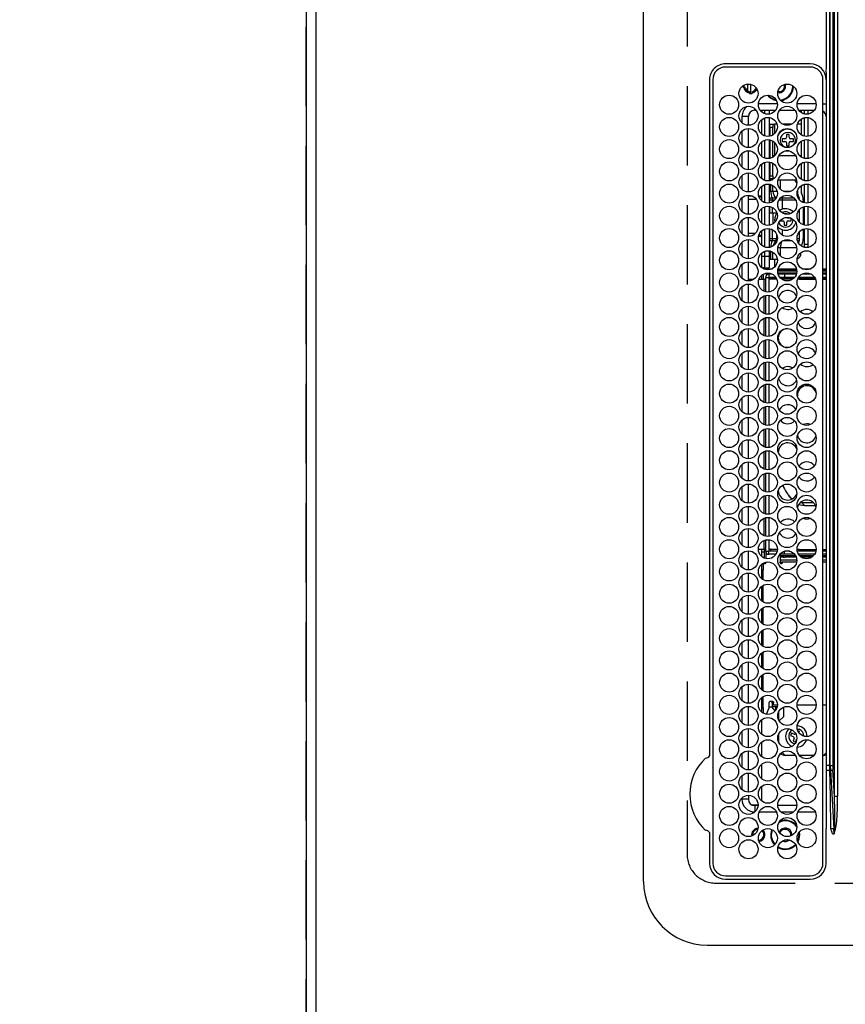
# Model space of a CAD drawing. Extents: x 55896 to 82369, y -22065 to -13195.
# Drawn here: x 56899 to 57159, y -16096 to -15786 of the extents above; entities that cross this region are included whole.
import ezdxf

# ---------------------------------------------------------------- set-up
doc = ezdxf.new("R2010")
doc.units = 0
doc.header["$LTSCALE"] = 50
doc.header["$MEASUREMENT"] = 0
doc.linetypes.add('DASHED', pattern=[0.75, 0.5, -0.25])
doc.layers.get('0').update_dxf_attribs({"linetype": 'CONTINUOUS'})
doc.layers.get('DEFPOINTS').update_dxf_attribs({"color": 146, "linetype": 'CONTINUOUS'})
for name, color, linetype in [('111-壁仕上', 3, 'CONTINUOUS'), ('126-甲板', 2, 'CONTINUOUS'), ('150-機器', 8, 'CONTINUOUS'), ('166-寸法B', 11, 'CONTINUOUS')]:
    doc.layers.add(name, color=color, linetype=linetype)
doc.styles.add('KH001', font='txt')
doc.dimstyles.new('KH1xx030', dxfattribs={"dimscale": 30, "dimtxt": 2, "dimasz": 0.6, "dimexe": 0.3, "dimexo": 1.2, "dimgap": 0.5, "dimtad": 3, "dimdec": 1, "dimdsep": 46, "dimlunit": 6, "dimtxsty": 'KH001', "dimblk": 'DOT', "dimcen": 1, "dimdle": 1, "dimclrd": 256, "dimclre": 256, "dimclrt": 256, "dimadec": 0, "dimazin": 0, "dimtfac": 1, "dimtdec": 1, "dimtix": 1, "dimtmove": 2, "dimatfit": 3, "dimldrblk": 'CLOSEDBLANK', "dimfxl": 1, "dimtolj": 1, "dimtzin": 0, "dimlwd": -1, "dimlwe": -1, "dimarcsym": 0})

# ---------------------------------------------------------------- blocks, each defined once
blk = doc.blocks.new('HT-F6S_H2')
at = {"layer": '126-甲板', "linetype": 'DASHED'}
for p, q in [((271, 282.65), (-271, 282.65)), ((-280, 273.65), (-280, -170.35))]:
    blk.add_line(p, q, dxfattribs=at)
blk.add_arc((-271, 273.65), 9, 90, 180, dxfattribs=at)
at = {"layer": '150-機器', "color": 13, "linetype": 'Continuous'}
for p, q in [((-279.5, 296.38), (279.5, 296.38)), ((-299.5, 276.38), (-299.5, 230.38)), ((-264.26, 275.6), (-273.7, 275.6)), ((-27, 274.58), (-273.7, 274.58)), ((-264.18, 275.6), (-264.26, 275.6)), ((-264.1, 275.61), (-264.18, 275.6)), ((-243.44, 274.58), (-243.41, 274.7)), ((-239.74, 275.6), (-239.9, 275.61)), ((-27, 275.6), (-239.74, 275.6)), ((-278.72, 270.58), (-278.72, 243.88)), ((-277.7, 270.58), (-277.7, 243.88)), ((-23, 243.88), (-23, 270.58)), ((-22, 243.88), (-21.98, 270.58)), ((-253.6, 263.38), (-253.6, 265.38)), ((-253.16, 265.38), (-253.6, 265.38)), ((-246.16, 265.38), (-250.54, 265.38)), ((-239.16, 265.38), (-243.54, 265.38)), ((-232.16, 265.38), (-236.54, 265.38)), ((-225.16, 265.38), (-229.54, 265.38)), ((-218.16, 265.38), (-222.54, 265.38)), ((-211.16, 265.38), (-215.54, 265.38)), ((-204.16, 265.38), (-208.54, 265.38)), ((-197.16, 265.38), (-201.54, 265.38)), ((-190.16, 265.38), (-194.54, 265.38)), ((-183.16, 265.38), (-187.54, 265.38)), ((-176.16, 265.38), (-180.54, 265.38)), ((-169.16, 265.38), (-173.54, 265.38)), ((-162.16, 265.38), (-166.54, 265.38)), ((-155.16, 265.38), (-159.54, 265.38)), ((-148.16, 265.38), (-152.54, 265.38)), ((-141.16, 265.38), (-145.54, 265.38)), ((-134.16, 265.38), (-138.54, 265.38)), ((-127.16, 265.38), (-131.54, 265.38)), ((-120.16, 265.38), (-124.54, 265.38)), ((-113.16, 265.38), (-117.54, 265.38)), ((-106.16, 265.38), (-110.54, 265.38)), ((-99.16, 265.38), (-103.54, 265.38)), ((-92.16, 265.38), (-96.54, 265.38)), ((-85.16, 265.38), (-89.54, 265.38)), ((-78.16, 265.38), (-82.54, 265.38)), ((-71.16, 265.38), (-75.54, 265.38)), ((-64.16, 265.38), (-68.54, 265.38)), ((-57.16, 265.38), (-61.54, 265.38)), ((-50.16, 265.38), (-54.54, 265.38)), ((-43.16, 265.38), (-47.54, 265.38)), ((-38.6, 265.38), (-40.54, 265.38)), ((-38.6, 263.38), (-38.6, 265.38)), ((-28.37, 263.65), (-30.46, 263.65)), ((-29.4, 264.76), (-29.4, 264.98)), ((-29.4, 264.35), (-29.4, 264.76)), ((-29.4, 264.65), (-28.66, 264.65)), ((-28.6, 264.35), (-28.52, 264.33)), ((-255.6, 261.38), (-257.6, 261.38)), ((-257.6, 261.38), (-257.6, 261.34)), ((-255.6, 260.34), (-255.6, 261.38)), ((-255.3, 262.43), (-255.3, 260.33)), ((-252.35, 263.38), (-253.6, 263.38)), ((-251.35, 263.38), (-245.35, 263.38)), ((-244.35, 263.38), (-238.35, 263.38)), ((-237.35, 263.38), (-231.35, 263.38)), ((-230.35, 263.38), (-224.35, 263.38)), ((-223.35, 263.38), (-217.35, 263.38)), ((-216.35, 263.38), (-210.35, 263.38)), ((-209.35, 263.38), (-203.35, 263.38)), ((-202.35, 263.38), (-196.35, 263.38)), ((-195.35, 263.38), (-189.35, 263.38)), ((-188.35, 263.38), (-182.35, 263.38)), ((-181.35, 263.38), (-175.35, 263.38)), ((-174.35, 263.38), (-168.35, 263.38)), ((-167.35, 263.38), (-161.35, 263.38)), ((-160.35, 263.38), (-154.35, 263.38)), ((-153.35, 263.38), (-147.35, 263.38)), ((-146.35, 263.38), (-140.35, 263.38)), ((-139.35, 263.38), (-133.35, 263.38)), ((-132.35, 263.38), (-126.35, 263.38)), ((-125.35, 263.38), (-119.35, 263.38)), ((-118.35, 263.38), (-112.35, 263.38)), ((-111.35, 263.38), (-105.35, 263.38)), ((-104.35, 263.38), (-98.35, 263.38)), ((-97.35, 263.38), (-91.35, 263.38)), ((-90.35, 263.38), (-84.35, 263.38)), ((-89.85, 263.38), (-89.85, 261.67)), ((-83.35, 263.38), (-77.35, 263.38)), ((-76.35, 263.38), (-70.35, 263.38)), ((-75.4, 261.14), (-75.4, 263.38)), ((-69.35, 263.38), (-63.35, 263.38)), ((-64.6, 263.38), (-64.6, 260.89)), ((-63.6, 263.38), (-63.6, 262.13)), ((-62.35, 263.38), (-56.35, 263.38)), ((-55.35, 263.38), (-49.35, 263.38)), ((-48.35, 263.38), (-42.35, 263.38)), ((-41.35, 263.38), (-38.6, 263.38)), ((-36.6, 261.38), (-36.6, 260.89)), ((-36.6, 261.38), (-36.07, 261.38)), ((-28.43, 262.65), (-31.41, 262.65)), ((-31.38, 263), (-31.16, 263)), ((-31.16, 262.2), (-31.38, 262.2)), ((-31.16, 263), (-30.75, 263)), ((-30.75, 262.2), (-31.16, 262.2)), ((-257.6, 259.95), (-257.6, 254.5)), ((-249.63, 259.25), (-254.07, 259.25)), ((-242.63, 259.25), (-247.07, 259.25)), ((-235.63, 259.25), (-240.07, 259.25)), ((-228.63, 259.25), (-233.07, 259.25)), ((-226.8, 257.69), (-226.8, 257.77)), ((-226.8, 257.69), (-224.8, 256.79)), ((-224.8, 258.75), (-226.43, 258.75)), ((-221.63, 259.25), (-226.07, 259.25)), ((-224.8, 259.25), (-224.8, 258.75)), ((-224.8, 258.75), (-221.27, 258.75)), ((-219.43, 258.75), (-214.27, 258.75)), ((-214.63, 259.25), (-219.07, 259.25)), ((-212.43, 258.75), (-207.27, 258.75)), ((-207.63, 259.25), (-212.07, 259.25)), ((-205.43, 258.75), (-200.27, 258.75)), ((-200.63, 259.25), (-205.07, 259.25)), ((-198.43, 258.75), (-193.27, 258.75)), ((-193.63, 259.25), (-198.07, 259.25)), ((-191.43, 258.75), (-186.27, 258.75)), ((-186.63, 259.25), (-191.07, 259.25)), ((-184.43, 258.75), (-181.4, 258.75)), ((-179.63, 259.25), (-184.07, 259.25)), ((-181.4, 258.75), (-181.4, 259.25)), ((-179.4, 258.75), (-181.4, 258.75)), ((-179.4, 258.96), (-179.4, 258.75)), ((-179.4, 258.12), (-179.4, 258.75)), ((-179.4, 258.57), (-179.39, 258.52)), ((-179.39, 258.08), (-179.4, 258.12)), ((-179.39, 258.52), (-179.36, 258.48)), ((-179.36, 258.04), (-179.39, 258.08)), ((-179.36, 258.48), (-179.32, 258.44)), ((-179.32, 258), (-179.36, 258.04)), ((-179.32, 258.44), (-179.25, 258.41)), ((-179.25, 257.96), (-179.32, 258)), ((-179.25, 258.41), (-179.18, 258.38)), ((-179.18, 257.93), (-179.25, 257.96)), ((-179.18, 258.38), (-179.09, 258.36)), ((-179.09, 257.91), (-179.18, 257.93)), ((-179.09, 258.36), (-179.07, 258.36)), ((-179, 257.9), (-179.09, 257.91)), ((-178.93, 257.9), (-179, 257.9)), ((-175.77, 257.9), (-177.77, 257.9)), ((-177.64, 258.34), (-175.3, 258.34)), ((-174.85, 259.25), (-177.07, 259.25)), ((-175.7, 259.25), (-175.7, 258.34)), ((-175.45, 257.95), (-175.45, 256.95)), ((-171.94, 257.95), (-175.45, 257.95)), ((-175.3, 257.95), (-175.3, 258.34)), ((-175.3, 258.34), (-174.85, 258.14)), ((-174.85, 260.23), (-174.85, 258.35)), ((-174.85, 257.95), (-174.85, 258.35)), ((-174.85, 258.35), (-172.07, 258.35)), ((-164.94, 257.95), (-170.76, 257.95)), ((-170.63, 258.35), (-165.07, 258.35)), ((-157.94, 257.95), (-163.76, 257.95)), ((-163.63, 258.35), (-158.07, 258.35)), ((-150.94, 257.95), (-156.76, 257.95)), ((-156.63, 258.35), (-151.07, 258.35)), ((-143.94, 257.95), (-149.76, 257.95)), ((-149.63, 258.35), (-144.07, 258.35)), ((-136.94, 257.95), (-142.76, 257.95)), ((-142.63, 258.35), (-137.07, 258.35)), ((-129.94, 257.95), (-135.76, 257.95)), ((-135.63, 258.35), (-130.07, 258.35)), ((-122.94, 257.95), (-128.76, 257.95)), ((-128.63, 258.35), (-123.07, 258.35)), ((-115.94, 257.95), (-121.76, 257.95)), ((-121.63, 258.35), (-116.07, 258.35)), ((-108.94, 257.95), (-114.76, 257.95)), ((-114.63, 258.35), (-109.07, 258.35)), ((-101.94, 257.95), (-107.76, 257.95)), ((-107.63, 258.35), (-102.07, 258.35)), ((-94.94, 257.95), (-100.76, 257.95)), ((-100.63, 258.35), (-95.07, 258.35)), ((-89.25, 257.95), (-93.76, 257.95)), ((-93.63, 258.35), (-89.85, 258.35)), ((-89.85, 260.06), (-89.85, 258.35)), ((-88.63, 259.25), (-89.85, 259.25)), ((-89.85, 258.65), (-88.21, 258.65)), ((-89.85, 258.35), (-89.85, 257.95)), ((-89.25, 257.95), (-89.25, 256.95)), ((-88.54, 257.65), (-87.88, 257.65)), ((-86.83, 257.55), (-86.5, 257.55)), ((-86.82, 257.65), (-86.2, 257.65)), ((-86.5, 257.55), (-86.5, 255.82)), ((-86.49, 258.65), (-86.32, 258.65)), ((-86.2, 258.15), (-82.7, 258.15)), ((-86.2, 258.15), (-86.2, 256.85)), ((-81.63, 259.25), (-86.07, 259.25)), ((-82.7, 258.15), (-82.7, 259.25)), ((-82.7, 256.85), (-82.7, 258.15)), ((-82.7, 258.15), (-81, 258.15)), ((-79.7, 258.15), (-74, 258.15)), ((-76.4, 259.25), (-79.07, 259.25)), ((-76.4, 259.25), (-76.4, 260.19)), ((-75.67, 259.98), (-76.4, 259.25)), ((-74.63, 259.25), (-76.4, 259.25)), ((-72.7, 258.15), (-67, 258.15)), ((-67.63, 259.25), (-72.07, 259.25)), ((-65.7, 258.15), (-60, 258.15)), ((-63.6, 259.25), (-65.07, 259.25)), ((-63.6, 259.25), (-64.24, 259.89)), ((-63.6, 260.13), (-63.6, 259.25)), ((-60.63, 259.25), (-63.6, 259.25)), ((-58.7, 258.15), (-53, 258.15)), ((-53.63, 259.25), (-58.07, 259.25)), ((-51.7, 258.15), (-46, 258.15)), ((-46.63, 259.25), (-51.07, 259.25)), ((-44.7, 258.15), (-39, 258.15)), ((-39.63, 259.25), (-44.07, 259.25)), ((-37.7, 258.15), (-36.6, 258.15)), ((-36.6, 259.25), (-37.07, 259.25)), ((-36.6, 259.66), (-36.6, 254.79)), ((-34.6, 254.24), (-34.6, 260.22)), ((-225.73, 254.89), (-224.5, 255.98)), ((-225.51, 254.73), (-224.5, 254.73)), ((-224.8, 256.79), (-223.3, 256.79)), ((-224.5, 256.79), (-224.5, 255.98)), ((-223.3, 255.87), (-224.5, 255.87)), ((-224.5, 254.3), (-224.5, 255.87)), ((-224, 255.43), (-223.3, 255.43)), ((-224, 254.23), (-224, 255.43)), ((-223.3, 256.79), (-223.2, 256.78)), ((-223.3, 255.43), (-223.3, 255.87)), ((-223.3, 255.87), (-223.2, 255.87)), ((-223.2, 255.43), (-223.3, 255.43)), ((-223.2, 256.78), (-223.11, 256.77)), ((-223.2, 255.87), (-223.11, 255.89)), ((-223.11, 255.44), (-223.2, 255.43)), ((-223.11, 256.77), (-223.02, 256.75)), ((-223.11, 255.89), (-223.02, 255.91)), ((-223.02, 255.46), (-223.11, 255.44)), ((-223.02, 256.75), (-222.95, 256.72)), ((-223.02, 255.91), (-222.95, 255.94)), ((-222.95, 255.49), (-223.02, 255.46)), ((-222.95, 256.72), (-222.88, 256.69)), ((-222.95, 255.94), (-222.88, 255.97)), ((-222.88, 255.53), (-222.95, 255.49)), ((-222.88, 256.69), (-222.84, 256.65)), ((-222.88, 255.97), (-222.84, 256.01)), ((-222.84, 255.57), (-222.88, 255.53)), ((-222.84, 256.65), (-222.81, 256.6)), ((-222.84, 256.01), (-222.81, 256.05)), ((-222.81, 255.61), (-222.84, 255.57)), ((-222.81, 256.6), (-222.8, 256.56)), ((-222.81, 256.05), (-222.8, 256.1)), ((-222.8, 255.65), (-222.81, 255.61)), ((-222.8, 255.65), (-222.8, 256.56)), ((-176.45, 254.69), (-176.45, 256.95)), ((-176.45, 256.95), (-175.45, 256.95)), ((-175.45, 254.29), (-175.45, 256.95)), ((-171.86, 256.95), (-175.45, 256.95)), ((-174.95, 256.35), (-175.35, 256.35)), ((-175.35, 256.35), (-175.35, 254.27)), ((-174.95, 254.23), (-174.95, 256.35)), ((-174.85, 256.35), (-174.95, 256.35)), ((-174.85, 256.35), (-174.85, 256.95)), ((-164.86, 256.95), (-170.84, 256.95)), ((-157.86, 256.95), (-163.84, 256.95)), ((-150.86, 256.95), (-156.84, 256.95)), ((-143.86, 256.95), (-149.84, 256.95)), ((-136.86, 256.95), (-142.84, 256.95)), ((-129.86, 256.95), (-135.84, 256.95)), ((-122.86, 256.95), (-128.84, 256.95)), ((-115.86, 256.95), (-121.84, 256.95)), ((-108.86, 256.95), (-114.84, 256.95)), ((-101.86, 256.95), (-107.84, 256.95)), ((-94.86, 256.95), (-100.84, 256.95)), ((-89.25, 256.95), (-93.84, 256.95)), ((-89.85, 256.35), (-89.85, 256.95)), ((-89.85, 256.35), (-89.75, 256.35)), ((-89.75, 256.35), (-89.35, 256.35)), ((-89.75, 254.44), (-89.75, 256.35)), ((-89.35, 256.35), (-89.35, 254.63)), ((-89.25, 255.16), (-89.35, 255.16)), ((-89.25, 254.69), (-89.25, 256.95)), ((-88.25, 256.95), (-89.25, 256.95)), ((-88.25, 255.73), (-88.25, 256.95)), ((-82.7, 256.85), (-86.2, 256.85)), ((-83.5, 255.16), (-86.02, 255.16)), ((-83.5, 256.85), (-83.5, 256.31)), ((-83.5, 256.31), (-83.5, 255.62)), ((-83.5, 256.31), (-80.99, 256.31)), ((-83.5, 255.62), (-81.32, 255.62)), ((-83.5, 255.62), (-83.5, 254.25)), ((-80.87, 256.85), (-82.7, 256.85)), ((-73.87, 256.85), (-79.83, 256.85)), ((-77.98, 256.81), (-78.09, 256.85)), ((-77.76, 256.71), (-77.98, 256.81)), ((-77.76, 256.71), (-77.76, 256.85)), ((-77.76, 255.89), (-77.76, 256.71)), ((-77.76, 254.72), (-77.76, 255.89)), ((-77.76, 254.37), (-77.76, 254.72)), ((-77.04, 256.85), (-77.04, 256.57)), ((-77.04, 256.57), (-77.04, 255.75)), ((-77.04, 256.57), (-73.92, 256.57)), ((-77.04, 255.75), (-77.04, 254.42)), ((-77.04, 255.75), (-74.24, 255.75)), ((-77.04, 254.42), (-75.79, 254.42)), ((-77.04, 254.42), (-77.04, 254.23)), ((-66.87, 256.85), (-72.83, 256.85)), ((-68.9, 255.65), (-72.4, 255.65)), ((-71.81, 254.95), (-71, 255.05)), ((-68.9, 256.85), (-68.9, 256.57)), ((-68.9, 256.57), (-68.9, 255.75)), ((-68.9, 256.57), (-66.92, 256.57)), ((-68.9, 255.75), (-68.9, 254.42)), ((-68.9, 255.75), (-67.24, 255.75)), ((-68.9, 254.42), (-68.9, 254.38)), ((-68.9, 254.42), (-68.79, 254.42)), ((-59.87, 256.85), (-65.83, 256.85)), ((-65.78, 256.57), (-64.96, 256.57)), ((-65.46, 255.75), (-64.96, 255.75)), ((-64.96, 256.57), (-64.96, 256.85)), ((-64.96, 255.75), (-64.96, 256.57)), ((-64.96, 255.09), (-64.96, 255.75)), ((-64.32, 254.65), (-64.35, 254.63)), ((-64.24, 254.72), (-64.32, 254.65)), ((-64.24, 256.85), (-64.24, 256.71)), ((-64.02, 256.81), (-64.24, 256.71)), ((-64.24, 256.71), (-64.24, 255.89)), ((-64.24, 255.89), (-64.24, 254.72)), ((-64.24, 254.72), (-64.24, 254.57)), ((-63.91, 256.85), (-64.02, 256.81)), ((-62.1, 256.85), (-62.1, 256.31)), ((-62.1, 256.31), (-62.1, 255.62)), ((-62.1, 256.31), (-59.99, 256.31)), ((-62.1, 255.62), (-60.32, 255.62)), ((-62.1, 255.62), (-62.1, 254.32)), ((-52.87, 256.85), (-58.83, 256.85)), ((-58.71, 256.31), (-58.5, 256.31)), ((-58.5, 256.85), (-58.5, 256.31)), ((-58.5, 256.65), (-58.25, 256.65)), ((-58.5, 256.31), (-58.5, 255.82)), ((-58.25, 255.65), (-58.4, 255.65)), ((-58.25, 255.65), (-58.25, 256.65)), ((-58.25, 256.65), (-57.25, 256.65)), ((-57.25, 255.65), (-58.25, 255.65)), ((-57.25, 256.65), (-57.25, 255.65)), ((-52.91, 256.65), (-57.25, 256.65)), ((-57.25, 255.65), (-53.3, 255.65)), ((-45.87, 256.85), (-51.83, 256.85)), ((-45.91, 256.65), (-51.79, 256.65)), ((-51.4, 255.65), (-46.3, 255.65)), ((-51.07, 255.63), (-51.13, 255.65)), ((-51.03, 255.57), (-51.07, 255.63)), ((-51.01, 255.46), (-51.03, 255.57)), ((-51, 255.32), (-51.01, 255.46)), ((-51, 255.15), (-51, 255.32)), ((-51, 255.14), (-51, 255.15)), ((-46.69, 255.15), (-51, 255.15)), ((-38.87, 256.85), (-44.83, 256.85)), ((-42, 256.65), (-44.79, 256.65)), ((-44.4, 255.65), (-42, 255.65)), ((-41, 255.15), (-44.01, 255.15)), ((-42, 255.65), (-42, 256.65)), ((-42, 256.65), (-41, 256.65)), ((-41, 255.65), (-42, 255.65)), ((-41, 256.65), (-41, 255.65)), ((-41, 255.65), (-41, 255.15)), ((-41, 254.35), (-41, 255.15)), ((-36.6, 256.85), (-37.83, 256.85)), ((-266.55, 251.75), (-266.51, 252.1)), ((-266.42, 251.08), (-266.55, 251.75)), ((-257.6, 253.11), (-257.6, 249.14)), ((-255.6, 248.14), (-255.6, 254.12)), ((-238.82, 252.73), (-239.8, 251.75)), ((-239.8, 248.56), (-239.8, 251.75)), ((-235.81, 253.75), (-232.89, 253.75)), ((-227.5, 252.25), (-228.93, 253.68)), ((-228.81, 253.75), (-225.89, 253.75)), ((-227.5, 252.25), (-224.57, 252.25)), ((-179.4, 253.13), (-179.39, 253.17)), ((-179.4, 252.9), (-179.4, 253.13)), ((-179.39, 252.86), (-179.4, 252.9)), ((-179.39, 253.17), (-179.36, 253.22)), ((-179.36, 252.82), (-179.39, 252.86)), ((-179.36, 253.22), (-179.32, 253.26)), ((-179.32, 252.78), (-179.36, 252.82)), ((-179.32, 253.26), (-179.25, 253.29)), ((-179.25, 252.74), (-179.32, 252.78)), ((-179.25, 253.29), (-179.18, 253.32)), ((-179.18, 252.71), (-179.25, 252.74)), ((-179.18, 253.32), (-179.09, 253.34)), ((-179.09, 252.69), (-179.18, 252.71)), ((-179.09, 253.34), (-179, 253.35)), ((-179, 252.68), (-179.09, 252.69)), ((-179, 253.35), (-178.9, 253.36)), ((-178.9, 252.68), (-179, 252.68)), ((-176.45, 253.36), (-178.9, 253.36)), ((-178.9, 253.12), (-178.9, 252.68)), ((-178.9, 253.12), (-178.3, 253.12)), ((-178.8, 252.68), (-178.9, 252.68)), ((-178.8, 252.68), (-178.8, 248.16)), ((-178.3, 248.13), (-178.3, 253.12)), ((-177.3, 253.36), (-177.3, 253.19)), ((-177.3, 253.19), (-176.8, 253.19)), ((-177.3, 252.37), (-177.3, 253.19)), ((-176.8, 252.37), (-177.3, 252.37)), ((-177.3, 252.37), (-177.3, 251.83)), ((-176.8, 251.83), (-177.3, 251.83)), ((-177.3, 248.32), (-177.3, 251.83)), ((-176.8, 253.36), (-176.8, 253.19)), ((-176.8, 253.19), (-176.8, 252.37)), ((-176.8, 252.37), (-176.8, 251.83)), ((-176.8, 251.83), (-176.8, 248.56)), ((-176.45, 251.95), (-176.45, 253.45)), ((-176.45, 248.81), (-176.45, 251.95)), ((-176.45, 251.95), (-175.46, 251.95)), ((-175.45, 250.36), (-175.45, 251.95)), ((-89.75, 249.33), (-89.75, 252.93)), ((-89.35, 253.36), (-89.35, 248.89)), ((-89.25, 251.95), (-89.25, 253.45)), ((-88.25, 251.95), (-89.25, 251.95)), ((-89.25, 248.81), (-89.25, 251.95)), ((-88.25, 251.95), (-88.25, 253.99)), ((-88.25, 248.27), (-88.25, 251.95)), ((-87.8, 254.09), (-87.8, 248.16)), ((-87.3, 248.13), (-87.3, 254.13)), ((-87, 248.15), (-87, 254.11)), ((-86.5, 254), (-86.5, 248.25)), ((-82.47, 253.25), (-79.9, 253.25)), ((-79.9, 253.25), (-79.9, 254.09)), ((-79.9, 248.16), (-79.9, 253.25)), ((-77.76, 249.62), (-77.76, 252.64)), ((-75.96, 252.6), (-74.26, 252.6)), ((-71.9, 252.05), (-72.8, 252.05)), ((-72.8, 252.05), (-72.8, 251.25)), ((-72.8, 251.25), (-71.9, 251.25)), ((-71.4, 253.41), (-71.4, 252.55)), ((-69.35, 251.25), (-69.2, 251.25)), ((-69.2, 251.25), (-69.2, 252.05)), ((-69.2, 252.05), (-69.2, 252.05)), ((-67.74, 252.6), (-64.96, 252.6)), ((-64.96, 252.6), (-64.96, 253.78)), ((-64.96, 248.47), (-64.96, 252.6)), ((-64.24, 253.26), (-64.24, 252.76)), ((-64.02, 252.87), (-64.24, 252.76)), ((-64.24, 252.76), (-64.24, 248.99)), ((-63.94, 252.91), (-64.02, 252.87)), ((-62.1, 252.33), (-62.1, 249.93)), ((-61.47, 253.25), (-58.5, 253.25)), ((-58.5, 254), (-58.5, 253.25)), ((-58.5, 253.25), (-58.5, 249.55)), ((-51, 248.45), (-51, 253.81)), ((-49.39, 251.23), (-49.37, 251.43)), ((-49.39, 250.66), (-49.39, 251.23)), ((-46.9, 251.35), (-47.8, 251.35)), ((-47.8, 251.35), (-47.8, 250.55)), ((-46.4, 252.75), (-46.4, 251.85)), ((-45.6, 252.75), (-46.4, 252.75)), ((-45.6, 251.85), (-45.6, 252.75)), ((-44.2, 251.35), (-45.1, 251.35)), ((-44.2, 250.55), (-44.2, 251.35)), ((-41, 249.72), (-41, 252.53)), ((-36.6, 253.56), (-36.6, 248.69)), ((-30.75, 253.75), (-30.72, 254.06)), ((-266.36, 250.95), (-266.42, 251.08)), ((-264.8, 249.65), (-264.96, 249.66)), ((-235.34, 249.27), (-235.62, 248.52)), ((-235.62, 248.52), (-234.78, 248.2)), ((-234.5, 248.95), (-235.34, 249.27)), ((-234.78, 248.2), (-234.7, 248.16)), ((-234.7, 248.16), (-234.68, 248.15)), ((-233.53, 250.07), (-233.85, 249.23)), ((-232.78, 249.79), (-233.53, 250.07)), ((-233.1, 248.95), (-232.78, 249.79)), ((-178.51, 248.13), (-178.3, 248.13)), ((-178.3, 248.13), (-178.3, 248.13)), ((-158.3, 250.34), (-159, 249.55)), ((-157.74, 250.86), (-158.3, 250.34)), ((-71.4, 250.75), (-71.4, 249.85)), ((-71.4, 249.85), (-70.64, 249.85)), ((-70.6, 249.93), (-70.6, 250.75)), ((-58.5, 248.46), (-58.52, 248.25)), ((-58.5, 249.55), (-58.5, 248.46)), ((-47.8, 250.55), (-46.9, 250.55)), ((-46.4, 250.05), (-46.4, 249.15)), ((-46.4, 249.15), (-45.6, 249.15)), ((-45.6, 249.15), (-45.6, 250.05)), ((-45.1, 250.55), (-44.2, 250.55)), ((-267.09, 247.76), (-266.1, 247.34)), ((-266.85, 247.86), (-266.04, 247.53)), ((-266.1, 247.34), (-264.8, 247.15)), ((-266.04, 247.53), (-264.8, 247.35)), ((-264.8, 247.35), (-264.04, 247.42)), ((-264.8, 247.15), (-263.84, 247.25)), ((-257.6, 247.75), (-257.6, 242.3)), ((-239.8, 242.75), (-239.8, 247.31)), ((-232.69, 247.39), (-232.26, 247.23)), ((-232.26, 247.23), (-232.05, 247.78)), ((-231.47, 247.91), (-231.56, 247.39)), ((-224, 242.03), (-224, 248.02)), ((-177.3, 243.3), (-177.3, 246.76)), ((-176.8, 247.31), (-176.8, 242.75)), ((-176.45, 242.49), (-176.45, 247.57)), ((-175.45, 242.09), (-175.45, 247.97)), ((-175.35, 247.99), (-175.35, 247.4)), ((-175.35, 247.4), (-174.95, 247.4)), ((-175.35, 247.4), (-175.35, 242.07)), ((-174.95, 247.4), (-174.95, 248.03)), ((-174.95, 247.4), (-174.95, 242.03)), ((-168.51, 247.95), (-168.35, 247.95)), ((-168.35, 247.95), (-167.69, 248.02)), ((-160.91, 246.95), (-161.09, 245.72)), ((-160.09, 246.61), (-161.09, 245.72)), ((-161.09, 245.72), (-161.09, 242.23)), ((-160.73, 247.47), (-160.91, 246.95)), ((-160.08, 246.91), (-160.09, 246.61)), ((-160.09, 246.61), (-160.09, 242.97)), ((-133.01, 248.02), (-132.35, 247.95)), ((-132.35, 247.95), (-132.19, 247.95)), ((-89.75, 247.4), (-89.75, 247.82)), ((-89.35, 247.4), (-89.75, 247.4)), ((-89.75, 247.4), (-89.75, 242.24)), ((-89.35, 247.63), (-89.35, 247.4)), ((-89.35, 247.4), (-89.35, 242.43)), ((-89.25, 242.49), (-89.25, 247.57)), ((-88.25, 243.53), (-88.25, 246.52)), ((-86.5, 246.43), (-86.5, 243.62)), ((-81.5, 246.89), (-81.5, 246.79)), ((-81.42, 246.79), (-81.5, 246.79)), ((-79.78, 245.65), (-78.84, 245.65)), ((-79.37, 246.65), (-79.3, 246.65)), ((-79.36, 246.68), (-79.32, 246.66)), ((-79.32, 246.66), (-79.24, 246.62)), ((-78.84, 244.65), (-78.84, 245.65)), ((-78.84, 245.65), (-73.92, 245.65)), ((-77.76, 247.39), (-77.76, 247.89)), ((-74.06, 246.13), (-77.1, 246.13)), ((-77.04, 248.02), (-77.04, 247.22)), ((-77.04, 247.22), (-74.8, 247.22)), ((-72.78, 245.65), (-66.92, 245.65)), ((-67.06, 246.13), (-72.64, 246.13)), ((-71.9, 247.22), (-67.8, 247.22)), ((-65.78, 245.65), (-59.92, 245.65)), ((-64.9, 246.13), (-65.64, 246.13)), ((-64.24, 247.68), (-64.24, 247.39)), ((-62.7, 246.65), (-60.33, 246.65)), ((-62.1, 247.93), (-62.1, 247.88)), ((-62.1, 247.88), (-61.91, 247.88)), ((-60.5, 246.79), (-62.04, 246.79)), ((-60.5, 246.79), (-60.5, 246.89)), ((-60.42, 246.79), (-60.5, 246.79)), ((-58.78, 245.65), (-52.92, 245.65)), ((-58.37, 246.65), (-53.33, 246.65)), ((-51.78, 245.65), (-45.92, 245.65)), ((-51.37, 246.65), (-46.33, 246.65)), ((-51, 246.65), (-51, 247.12)), ((-44.78, 245.65), (-38.92, 245.65)), ((-44.37, 246.65), (-39.33, 246.65)), ((-41, 246.65), (-41, 247.9)), ((-37.78, 245.65), (-36.6, 245.65)), ((-37.37, 246.65), (-36.6, 246.65)), ((-36.6, 247.46), (-36.6, 242.59)), ((-34.6, 242.04), (-34.6, 248.02)), ((-78.84, 244.65), (-79.83, 244.65)), ((-73.87, 244.65), (-78.84, 244.65)), ((-66.87, 244.65), (-72.83, 244.65)), ((-59.87, 244.65), (-65.83, 244.65)), ((-52.87, 244.65), (-58.83, 244.65)), ((-45.87, 244.65), (-51.83, 244.65)), ((-38.87, 244.65), (-44.83, 244.65)), ((-36.6, 244.65), (-37.83, 244.65)), ((-273.7, 239.88), (-27, 239.88)), ((-273.7, 238.85), (-264.45, 238.85)), ((-264.45, 238.85), (-262.84, 238.88)), ((-262.84, 239.79), (-262.84, 239.88)), ((-262.84, 238.88), (-262.84, 239.02)), ((-262.32, 238.88), (-262.84, 238.88)), ((-244.36, 238.88), (-262.32, 238.88)), ((-242.95, 238.88), (-244.36, 238.88)), ((-242.95, 237.68), (-242.95, 238.88)), ((-146.93, 238.88), (-242.95, 238.88)), ((-239.8, 239.75), (-239.8, 239.88)), ((-239.8, 239.75), (-238.93, 238.88)), ((-224, 238.88), (-224, 239.88)), ((-178.8, 239.88), (-178.8, 238.88)), ((-178.3, 238.88), (-178.3, 239.88)), ((-177.3, 238.88), (-177.3, 239.88)), ((-176.8, 239.88), (-176.8, 238.88)), ((-176.45, 239.18), (-176.45, 239.88)), ((-176.35, 238.98), (-176.35, 238.88)), ((-175.45, 238.85), (-175.45, 239.88)), ((-175.35, 239.88), (-175.35, 238.88)), ((-174.95, 239.88), (-174.95, 238.88)), ((-24.72, 238.88), (-146.93, 238.88)), ((-89.75, 239.88), (-89.75, 238.88)), ((-89.35, 239.88), (-89.35, 238.88)), ((-89.25, 238.85), (-89.25, 239.88)), ((-88.35, 238.98), (-88.35, 238.88)), ((-88.25, 239.18), (-88.25, 239.88)), ((-87.8, 239.88), (-87.8, 238.88)), ((-87.3, 238.88), (-87.3, 239.88)), ((-87, 238.88), (-87, 239.88)), ((-86.5, 239.88), (-86.5, 238.88)), ((-34.6, 239.88), (-34.6, 238.88)), ((-27, 239.88), (-27, 239.78)), ((-27, 239.02), (-27, 238.88)), ((-21.98, 238.79), (0, 238.79)), ((-264.45, 236.88), (-264.45, 236.36)), ((-264.42, 236.35), (-264.45, 236.36)), ((-264.45, 236.36), (-264.42, 236.35)), ((-262.94, 236.18), (-264.42, 236.35)), ((-264.42, 236.35), (-263.01, 235.92)), ((-263, 235.95), (-263.01, 235.92)), ((-262.99, 235.98), (-263, 235.95)), ((-262.98, 236.02), (-262.99, 235.98)), ((-262.97, 236.05), (-262.98, 236.02)), ((-262.96, 236.08), (-262.97, 236.05)), ((-262.95, 236.15), (-262.96, 236.12)), ((-262.96, 236.12), (-262.96, 236.08)), ((-262.95, 237.38), (-252.59, 237.55)), ((-244.45, 237.52), (-262.95, 236.41)), ((-262.95, 236.41), (-262.95, 237.38)), ((-262.94, 236.18), (-262.95, 236.15)), ((-252.65, 236.24), (-244.37, 236.73)), ((-252.65, 236.24), (252.65, 236.24)), ((-252.65, 236.24), (-252.65, 235.3)), ((-252.59, 237.55), (-244.45, 237.68)), ((-244.45, 237.68), (-244.45, 237.52)), ((-244.45, 237.68), (-242.95, 237.68)), ((-242.95, 237.56), (-242.95, 237.68)), ((-242.95, 237.68), (-106.9, 237.68)), ((-242.95, 237.56), (242.95, 237.56)), ((-242.95, 237.56), (-242.95, 236.78)), ((242.95, 236.78), (-242.95, 236.78)), ((-106.9, 237.68), (0, 237.68)), ((252.65, 235.3), (-252.65, 235.3))]:
    blk.add_line(p, q, dxfattribs=at)
for points in [[(-264.45, 236.36), (-262.95, 236.41)], [(-263.01, 235.92), (-261.97, 235.72), (-260.5, 235.55), (-258.62, 235.43), (-256.37, 235.34), (-253.76, 235.3), (-252.65, 235.3)], [(-262.94, 236.18), (-261.91, 236.12), (-260.45, 236.1), (-258.59, 236.1), (-256.35, 236.14), (-253.76, 236.2), (-252.65, 236.24)], [(-242.95, 237.56), (-244.45, 237.52)], [(-242.95, 236.78), (-244.37, 236.73)]]:
    blk.add_lwpolyline(points, dxfattribs=at)
for centre in [(-265.85, 269.43), (-258.85, 269.43), (-251.85, 269.43), (-244.85, 269.43), (-237.85, 269.43), (-230.85, 269.43), (-223.85, 269.43), (-216.85, 269.43), (-209.85, 269.43), (-202.85, 269.43), (-195.85, 269.43), (-188.85, 269.43), (-181.85, 269.43), (-174.85, 269.43), (-167.85, 269.43), (-160.85, 269.43), (-153.85, 269.43), (-146.85, 269.43), (-139.85, 269.43), (-132.85, 269.43), (-125.85, 269.43), (-118.85, 269.43), (-111.85, 269.43), (-104.85, 269.43), (-97.85, 269.43), (-90.85, 269.43), (-83.85, 269.43), (-76.85, 269.43), (-69.85, 269.43), (-62.85, 269.43), (-55.85, 269.43), (-48.85, 269.43), (-41.85, 269.43), (-34.85, 269.43), (-269.35, 263.33), (-262.35, 263.33), (-255.35, 263.33), (-248.35, 263.33), (-241.35, 263.33), (-234.35, 263.33), (-227.35, 263.33), (-220.35, 263.33), (-213.35, 263.33), (-206.35, 263.33), (-199.35, 263.33), (-192.35, 263.33), (-185.35, 263.33), (-178.35, 263.33), (-171.35, 263.33), (-164.35, 263.33), (-157.35, 263.33), (-150.35, 263.33), (-143.35, 263.33), (-136.35, 263.33), (-129.35, 263.33), (-122.35, 263.33), (-115.35, 263.33), (-108.35, 263.33), (-101.35, 263.33), (-94.35, 263.33), (-87.35, 263.33), (-80.35, 263.33), (-73.35, 263.33), (-66.35, 263.33), (-59.35, 263.33), (-52.35, 263.33), (-45.35, 263.33), (-38.35, 263.33), (-31.35, 263.33), (-265.85, 257.23), (-258.85, 257.23), (-251.85, 257.23), (-244.85, 257.23), (-237.85, 257.23), (-230.85, 257.23), (-223.85, 257.23), (-216.85, 257.23), (-209.85, 257.23), (-202.85, 257.23), (-195.85, 257.23), (-188.85, 257.23), (-181.85, 257.23), (-174.85, 257.23), (-167.85, 257.23), (-160.85, 257.23), (-153.85, 257.23), (-146.85, 257.23), (-139.85, 257.23), (-132.85, 257.23), (-125.85, 257.23), (-118.85, 257.23), (-111.85, 257.23), (-104.85, 257.23), (-97.85, 257.23), (-90.85, 257.23), (-83.85, 257.23), (-76.85, 257.23), (-69.85, 257.23), (-62.85, 257.23), (-55.85, 257.23), (-48.85, 257.23), (-41.85, 257.23), (-34.85, 257.23), (-269.35, 251.13), (-262.35, 251.13), (-255.35, 251.13), (-248.35, 251.13), (-241.35, 251.13), (-234.35, 251.13), (-227.35, 251.13), (-220.35, 251.13), (-213.35, 251.13), (-206.35, 251.13), (-199.35, 251.13), (-192.35, 251.13), (-185.35, 251.13), (-178.35, 251.13), (-171.35, 251.13), (-164.35, 251.13), (-157.35, 251.13), (-150.35, 251.13), (-143.35, 251.13), (-136.35, 251.13), (-129.35, 251.13), (-122.35, 251.13), (-115.35, 251.13), (-108.35, 251.13), (-101.35, 251.13), (-94.35, 251.13), (-87.35, 251.13), (-80.35, 251.13), (-73.35, 251.13), (-66.35, 251.13), (-59.35, 251.13), (-52.35, 251.13), (-45.35, 251.13), (-38.35, 251.13), (-31.35, 251.13), (-265.85, 245.03), (-258.85, 245.03), (-251.85, 245.03), (-244.85, 245.03), (-237.85, 245.03), (-230.85, 245.03), (-223.85, 245.03), (-216.85, 245.03), (-209.85, 245.03), (-202.85, 245.03), (-195.85, 245.03), (-188.85, 245.03), (-181.85, 245.03), (-174.85, 245.03), (-167.85, 245.03), (-160.85, 245.03), (-153.85, 245.03), (-146.85, 245.03), (-139.85, 245.03), (-132.85, 245.03), (-125.85, 245.03), (-118.85, 245.03), (-111.85, 245.03), (-104.85, 245.03), (-97.85, 245.03), (-90.85, 245.03), (-83.85, 245.03), (-76.85, 245.03), (-69.85, 245.03), (-62.85, 245.03), (-55.85, 245.03), (-48.85, 245.03), (-41.85, 245.03), (-34.85, 245.03)]:
    blk.add_circle(centre, 3, dxfattribs=at)
for centre, radius, start, end in [((-279.5, 276.38), 20, 90, 180), ((-252, 266.38), 15.45, 42.5616, 137.4384), ((-264.95, 276.93), 1.58, 302.9347, 356.2949), ((-239.06, 276.93), 1.57, 183.5909, 237.4553), ((-273.7, 270.57), 5.03, 90.0492, 179.9508), ((-273.7, 270.58), 4, 90, 180), ((-27, 270.58), 5.02, 0, 90.0007), ((-27, 270.58), 4, 0, 90), ((-253.6, 261.38), 4, 90, 180), ((-38.6, 261.38), 4, 36.3893, 90), ((-29, 262.6), 2.2, 100.4757, 169.5243), ((-29, 262.6), 1.8, 102.8697, 167.1303), ((-29, 262.6), 2.41, 86.7819, 99.5486), ((-264.8, 260.25), 2.1, 2.6763, 100.2734), ((-264.8, 260.25), 1.75, 5.3114, 97.6396), ((-253.6, 261.38), 2, 90, 180), ((-38.6, 261.38), 2, 0, 90), ((-29, 262.6), 2.41, 170.4514, 189.5486), ((-29, 262.6), 2.2, 190.4757, 242.7376), ((-29, 262.6), 1.8, 192.8697, 251.0077), ((-264.8, 260.25), 2.1, 185.7005, 270), ((-264.8, 260.25), 1.75, 183.4296, 270), ((-264.8, 260.25), 1.75, 270, 318.258), ((-264.8, 260.25), 2.1, 270, 315.9879), ((-175.45, 256.95), 1, 90, 180), ((-89.25, 256.95), 1, 0, 90), ((-87.3, 258.15), 1.1, 0, 35.8453), ((-264.8, 251.75), 4.6, 68.3311, 133.3728), ((-264.8, 251.75), 4.4, 68.5075, 133.1964), ((-79.77, 251.28), 5.03, 66.4236, 89.2709), ((-79.9, 252.62), 3, 44.427, 79.4728), ((-77.08, 258.27), 1.7, 246.5103, 271.176), ((-77.08, 257.45), 1.7, 246.5177, 271.1686), ((-77.04, 255.42), 1, 224.427, 270), ((-71, 251.65), 3.4, 51.8555, 90), ((-64.92, 258.27), 1.7, 268.8237, 293.4902), ((-64.92, 257.45), 1.7, 268.8312, 293.4827), ((-62.2, 251.2), 5.11, 88.8262, 113.4876), ((-62.1, 252.62), 3, 90, 135.573), ((-29, 253.75), 4.6, 128.3299, 170.2137), ((-29, 253.75), 4.4, 130.4168, 168.1268), ((-264.8, 251.75), 4.6, 149.6975, 225.8883), ((-264.8, 251.75), 4.4, 148.8905, 226.6953), ((-264.8, 251.75), 2.1, 156.6037, 218.9822), ((-264.8, 251.75), 1.75, 258.6737, 72.8084), ((-264.8, 251.75), 2.1, 270, 65.9772), ((-264.8, 251.75), 4.4, 304.5881, 26.8909), ((-264.8, 251.75), 4.6, 308.6441, 22.8348), ((-237.8, 251.75), 2, 133.6054, 180), ((-233.8, 248.25), 3.4, 44.8298, 156.8129), ((-178.95, 253.83), 0.707, 236.2436, 273.6871), ((-168.35, 250.95), 3, 116.6744, 236.5588), ((-168.35, 250.95), 3, 314.3995, 50.6781), ((-156.35, 250.95), 3, 89.688, 250.1975), ((-148.81, 238.32), 15.38, 112.5054, 131.9904), ((-144.35, 250.95), 3, 289.8024, 90.3119), ((-132.35, 250.95), 3, 129.3219, 225.6006), ((-132.35, 250.95), 3, 303.441, 63.3255), ((-120.35, 250.95), 3, 104.4832, 245.3817), ((-120.35, 250.95), 3, 328.5285, 35.5344), ((-108.35, 250.95), 3, 1.6938, 178.3062), ((-96.35, 250.95), 3, 144.4656, 211.4715), ((-96.35, 250.95), 3, 294.6181, 75.5167), ((-79.82, 248.65), 4.6, 65.1108, 91.055), ((-71, 251.65), 3.4, 133.2301, 251.8476), ((-71.07, 251.68), 2.33, 114.0303, 180.7571), ((-71.03, 251.64), 2.37, 179.6489, 268.8672), ((-71.9, 252.55), 0.5, 270, 0), ((-71.9, 250.75), 0.5, 0, 90), ((-70.1, 250.75), 0.5, 120.0676, 180), ((-70.81, 251.63), 2.23, 317.6379, 28.4817), ((-71, 251.65), 3.4, 313.8139, 33.36), ((-64.93, 254.11), 1.5, 268.8003, 296.9763), ((-46.02, 251), 2.35, 89.4893, 156.6168), ((-45.99, 250.95), 2.4, 228.4974, 90.2081), ((-46.9, 251.85), 0.5, 270, 0), ((-45.1, 251.85), 0.5, 180, 270), ((-46, 250.95), 3.4, 326.3964, 64.1253), ((-29, 253.75), 4.6, 187.4356, 268.8406), ((-29, 253.75), 4.4, 185.4014, 270), ((-29, 253.75), 2.1, 170.0153, 286.2609), ((-29, 253.75), 1.75, 180, 286.5106), ((-233.79, 248.31), 2.36, 32.7379, 168.8092), ((-234.32, 249.41), 0.5, 248.9188, 338.9188), ((-232.64, 248.77), 0.5, 158.9188, 220.6476), ((-60.16, 249.63), 1.66, 295.5931, 357.3916), ((-46.9, 250.05), 0.5, 0, 90), ((-45.1, 250.05), 0.5, 90, 180), ((-233.8, 248.25), 3.4, 185.0081, 252.0113), ((-233.8, 248.25), 3.4, 269.2455, 355.6965), ((-233.76, 248.21), 2.35, 272.1739, 339.4622), ((-162.35, 244.95), 3, 155.6507, 202.7376), ((-162.35, 244.95), 3, 287.4494, 78.4551), ((-150.35, 244.95), 3, 124.4292, 233.0385), ((-150.35, 244.95), 3, 306.9615, 55.5708), ((-138.35, 244.95), 3, 101.545, 252.5507), ((-138.35, 244.95), 3, 337.2623, 24.3493), ((-126.35, 244.95), 3, 283.6315, 93.9571), ((-114.35, 244.95), 3, 137.6152, 220.4152), ((-114.35, 244.95), 3, 296.4091, 67.1353), ((-102.35, 244.95), 3, 112.8647, 243.5909), ((-102.35, 244.95), 3, 319.5847, 42.3848), ((-81.62, 248.73), 1.94, 202.0643, 273.4982), ((-77.19, 250.65), 4.52, 243.0277, 271.1974), ((-79.41, 244.36), 3.45, 61.3339, 71.7838), ((-77.07, 248.73), 1.51, 243.0316, 271.1921), ((-64.81, 250.65), 4.52, 268.8026, 296.9723), ((-64.92, 248.71), 1.48, 270.8953, 297.0589), ((-62.19, 243.36), 4.51, 88.8, 116.9734), ((-62.07, 245.28), 1.51, 88.8001, 116.9717), ((-273.7, 243.88), 5.03, 180.0499, 269.9501), ((-273.7, 243.88), 4, 180, 270), ((-27, 243.88), 4, 270, 0), ((-27, 243.88), 5, 270, 0), ((-240.37, 237.98), 4.09, 167.262, 184.1834), ((-237.8, 239.75), 2, 180, 206.1934), ((-176.08, 239.24), 0.376, 190.3009, 262.5948), ((-88.62, 239.24), 0.376, 277.392, 349.7044), ((-38.6, 240.88), 2, 270, 330), ((-21.96, 282.19), 43.4, 266.3599, 269.9706), ((-442.07, 770.75), 562.64, 288.4029, 288.5635), ((-249.53, 237.21), 13.45, 183.4239, 184.3709), ((-235.23, 238), 9.23, 183.0363, 187.9053)]:
    blk.add_arc(centre, radius, start, end, dxfattribs=at)
blk = doc.blocks.new('_Dot')
at = {"color": 0, "linetype": 'ByBlock', "lineweight": -2}
blk.add_line((-0.5, 0), (-1, 0), dxfattribs=at)
at = {"color": 0, "linetype": 'ByBlock', "const_width": 0.5}
blk.add_lwpolyline([(-0.25, 0, 1), (0.25, 0, 1)], format="xyb", close=True, dxfattribs=at)
blk = doc.blocks.new('*D68')
at = {"layer": '166-寸法B', "transparency": 16777216}
for p, q in [((56956.32, -15074.39), (56414.25, -15074.39)), ((56423.25, -15092.39), (56423.25, -16229.89)), ((56953.32, -16247.89), (56414.25, -16247.89))]:
    blk.add_line(p, q, dxfattribs=at)
at = {"layer": 'DEFPOINTS', "color": 0, "transparency": 16777216}
for p in [(56992.32, -15074.39), (56423.25, -16247.89), (56989.32, -16247.89)]:
    blk.add_point(p, dxfattribs=at)
at = {"layer": '166-寸法B', "transparency": 16777216, "xscale": 18, "yscale": 18, "zscale": 18}
for p, rotation in [((56423.25, -15074.39), 90), ((56423.25, -16247.89), 270)]:
    blk.add_blockref('_Dot', p, dxfattribs=dict(at, rotation=rotation))
at = {"layer": '166-寸法B', "transparency": 16777216, "insert": (56372.92, -15661.14), "char_height": 60, "attachment_point": 5, "rotation": 90, "style": 'KH001'}
blk.add_mtext('\\A1;1,173.5〈ﾜｰｸﾄｯﾌﾟ寸法〉', dxfattribs=at)
blk = doc.blocks.new('_ClosedBlank')
at = {"color": 0, "linetype": 'ByBlock', "lineweight": -2}
for p, q in [((-1, 0.167), (0, 0)), ((-1, 0.167), (-1, -0.167)), ((0, 0), (-1, -0.167))]:
    blk.add_line(p, q, dxfattribs=at)
blk = doc.blocks.new('*D71')
at = {"layer": '166-寸法B', "transparency": 16777216}
for p, q in [((57278.67, -14425.89), (56279.25, -14425.89)), ((56288.25, -16229.89), (56288.25, -14443.89)), ((57278.67, -16247.89), (56279.25, -16247.89))]:
    blk.add_line(p, q, dxfattribs=at)
at = {"layer": 'DEFPOINTS', "color": 0, "transparency": 16777216}
for p in [(56288.25, -14425.89), (57314.67, -14425.89), (57314.67, -16247.89)]:
    blk.add_point(p, dxfattribs=at)
at = {"layer": '166-寸法B', "transparency": 16777216, "xscale": 18, "yscale": 18, "zscale": 18}
for p, rotation in [((56288.25, -14425.89), 90), ((56288.25, -16247.89), 270)]:
    blk.add_blockref('_Dot', p, dxfattribs=dict(at, rotation=rotation))
at = {"layer": '166-寸法B', "transparency": 16777216, "insert": (56239.45, -15336.89), "char_height": 60, "attachment_point": 5, "rotation": 90, "style": 'KH001'}
blk.add_mtext('\\A1;1,822', dxfattribs=at)

msp = doc.modelspace()

# ---------------------------------------------------------------- linework, layer by layer
at = {"layer": '111-壁仕上', "ltscale": 2}
msp.add_line((56989.32, -14425.89), (56989.32, -16778.6), dxfattribs=at)
at = {"layer": '126-甲板'}
msp.add_lwpolyline([(57639.32, -15075.89), (59261.32, -15075.89), (59261.32, -14428.89), (56992.32, -14428.89), (56992.32, -16247.89), (56992.32, -16247.89)], dxfattribs=at)
at = {"layer": 'DEFPOINTS', "linetype": 'DASHED'}
msp.add_lwpolyline([(56989.32, -15325.89), (57629.32, -15325.89), (57629.32, -16225.89), (56989.32, -16225.89)], close=True, dxfattribs=at)

# ---------------------------------------------------------------- block references
at = {"layer": '150-機器', "rotation": 90}
msp.add_blockref('HT-F6S_H2', (57391.97, -15778.09), dxfattribs=at)

# ---------------------------------------------------------------- dimensions: what is measured, and where the dimension line sits
at = {"layer": '166-寸法B'}
dim = msp.add_linear_dim(base=(56288.25, -14425.89), p1=(57314.67, -16247.89), p2=(57314.67, -14425.89), angle=90, dimstyle='KH1xx030', dxfattribs=at)
dim.commit()
dim.dimension.update_dxf_attribs({"geometry": '*D71', "text_midpoint": (56239.45, -15336.89)})
dim = msp.add_linear_dim(base=(56423.25, -16247.89), p1=(56992.32, -15074.39), p2=(56989.32, -16247.89), angle=90, text='<>〈ﾜｰｸﾄｯﾌﾟ寸法〉', dimstyle='KH1xx030', dxfattribs=at)
dim.commit()
dim.dimension.update_dxf_attribs({"geometry": '*D68', "text_midpoint": (56372.92, -15661.14)})

doc.saveas('drawing.dxf')
